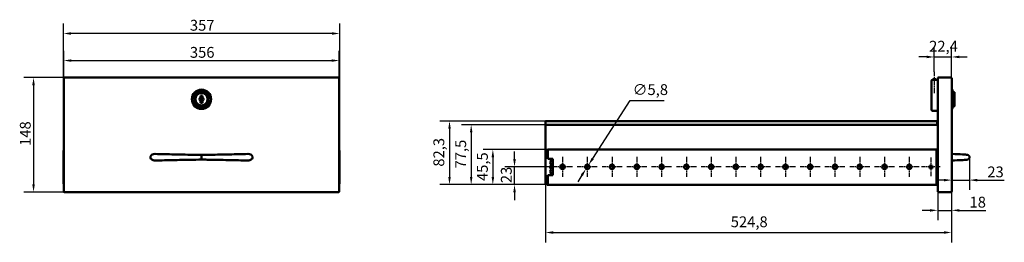
# Model space of a CAD drawing. Units: millimetres. Extents: x 304 to 1576, y 490 to 778.
import ezdxf

# ---------------------------------------------------------------- set-up
doc = ezdxf.new("R2010")
doc.units = ezdxf.units.MM
doc.header["$LTSCALE"] = 4
doc.linetypes.add('CHAIN', pattern=[0.7087, 0.4724, -0.0591, 0.1181, -0.0591])
for name, color, linetype, lineweight in [('Linia środkowa (ISO)', 7, 'Continuous', 25), ('Widoczne (ISO)', 7, 'Continuous', 50), ('Wymiar (ISO)', 7, 'Continuous', 25), ('Znacznik środka (ISO)', 7, 'Continuous', 25)]:
    doc.layers.add(name, color=color, linetype=linetype, lineweight=lineweight)
doc.styles.add('Tekst notatki (ISO)', font='tahoma.ttf')
doc.dimstyles.new('Kopia Domyślne (ISO)', dxfattribs={"dimscale": 4, "dimtxt": 3.5, "dimasz": 2.5, "dimexe": 3.175, "dimexo": 0, "dimgap": 0.762, "dimtad": 1, "dimtoh": 1, "dimrnd": 1e-08, "dimtxsty": 'Tekst notatki (ISO)', "dimcen": 0.09, "dimdle": 10, "dimclrd": 256, "dimclre": 256, "dimclrt": 256, "dimazin": 2, "dimtfac": 1.001486, "dimtmove": 0, "dimatfit": 3, "dimfxl": 1, "dimtolj": 1, "dimtzin": 0, "dimlwd": -1, "dimlwe": -1, "dimarcsym": 0})

# ---------------------------------------------------------------- blocks, each defined once
blk = doc.blocks.new('*D3')
at = {"layer": 'Defpoints', "color": 0}
for p in [(716.8, 725.4), (360.8, 702.4), (716.8, 702.4)]:
    blk.add_point(p, dxfattribs=at)
at = {"layer": 'Wymiar (ISO)'}
for p, q in [((360.8, 702.4), (360.8, 738.1)), ((716.8, 702.4), (716.8, 738.1)), ((370.8, 725.4), (706.8, 725.4))]:
    blk.add_line(p, q, dxfattribs=at)
for points in [[(370.8, 727), (370.8, 723.7), (360.8, 725.4)], [(706.8, 727), (706.8, 723.7), (716.8, 725.4)]]:
    blk.add_solid(points, dxfattribs=at)
at = {"layer": 'Wymiar (ISO)', "insert": (523.8, 743), "char_height": 14, "attachment_point": 1, "style": 'Tekst notatki (ISO)'}
blk.add_mtext('\\A1;356', dxfattribs=at)
blk = doc.blocks.new('*D4')
at = {"layer": 'Defpoints', "color": 0}
for p in [(360.3, 760.4), (360.3, 608.4), (717.3, 608.4)]:
    blk.add_point(p, dxfattribs=at)
at = {"layer": 'Wymiar (ISO)'}
for p, q in [((360.3, 608.4), (360.3, 773.1)), ((717.3, 608.4), (717.3, 773.1)), ((707.3, 760.4), (370.3, 760.4))]:
    blk.add_line(p, q, dxfattribs=at)
for points in [[(370.3, 762), (370.3, 758.7), (360.3, 760.4)], [(707.3, 762), (707.3, 758.7), (717.3, 760.4)]]:
    blk.add_solid(points, dxfattribs=at)
at = {"layer": 'Wymiar (ISO)', "insert": (523.8, 778), "char_height": 14, "attachment_point": 1, "style": 'Tekst notatki (ISO)'}
blk.add_mtext('\\A1;357', dxfattribs=at)
blk = doc.blocks.new('*D5')
at = {"layer": 'Defpoints', "color": 0}
for p in [(361.8, 703.4), (321.8, 555.4), (361.8, 555.4)]:
    blk.add_point(p, dxfattribs=at)
at = {"layer": 'Wymiar (ISO)'}
for p, q in [((361.8, 703.4), (309.1, 703.4)), ((321.8, 693.4), (321.8, 565.4)), ((361.8, 555.4), (309.1, 555.4))]:
    blk.add_line(p, q, dxfattribs=at)
for points in [[(320.1, 693.4), (323.4, 693.4), (321.8, 703.4)], [(320.1, 565.4), (323.4, 565.4), (321.8, 555.4)]]:
    blk.add_solid(points, dxfattribs=at)
at = {"layer": 'Wymiar (ISO)', "insert": (304.1, 615), "char_height": 14, "attachment_point": 1, "rotation": 90, "style": 'Tekst notatki (ISO)'}
blk.add_mtext('\\A1;148', dxfattribs=at)
blk = doc.blocks.new('*D6')
at = {"layer": 'Defpoints', "color": 0}
for p in [(983.2, 565.4), (1508, 556.4), (1508, 503)]:
    blk.add_point(p, dxfattribs=at)
at = {"layer": 'Wymiar (ISO)'}
for p, q in [((983.2, 565.4), (983.2, 490.3)), ((1508, 556.4), (1508, 490.3)), ((993.2, 503), (1498, 503))]:
    blk.add_line(p, q, dxfattribs=at)
for points in [[(993.2, 504.7), (993.2, 501.4), (983.2, 503)], [(1498, 504.7), (1498, 501.4), (1508, 503)]]:
    blk.add_solid(points, dxfattribs=at)
at = {"layer": 'Wymiar (ISO)', "insert": (1222.6, 523.9), "char_height": 14, "attachment_point": 1, "style": 'Tekst notatki (ISO)'}
blk.add_mtext('\\A1;524,8', dxfattribs=at)
blk = doc.blocks.new('*D7')
at = {"layer": 'Defpoints', "color": 0}
for p in [(1490, 556.4), (1508, 556.4), (1508, 531.7)]:
    blk.add_point(p, dxfattribs=at)
at = {"layer": 'Wymiar (ISO)'}
for p, q in [((1490, 556.4), (1490, 519)), ((1508, 556.4), (1508, 519)), ((1480, 531.7), (1470, 531.7)), ((1490, 531.7), (1508, 531.7)), ((1518, 531.7), (1552.3, 531.7))]:
    blk.add_line(p, q, dxfattribs=at)
for points in [[(1480, 533.3), (1480, 530), (1490, 531.7)], [(1518, 533.3), (1518, 530), (1508, 531.7)]]:
    blk.add_solid(points, dxfattribs=at)
at = {"layer": 'Wymiar (ISO)', "insert": (1531.1, 549.3), "char_height": 14, "attachment_point": 1, "style": 'Tekst notatki (ISO)'}
blk.add_mtext('\\A1;18', dxfattribs=at)
blk = doc.blocks.new('*D8')
at = {"layer": 'Defpoints', "color": 0}
for p in [(1531, 600.3), (1508, 567.3), (1531, 570.8)]:
    blk.add_point(p, dxfattribs=at)
at = {"layer": 'Wymiar (ISO)'}
for p, q in [((1531, 600.3), (1531, 558.1)), ((1498, 570.8), (1488, 570.8)), ((1508, 570.8), (1531, 570.8)), ((1541, 570.8), (1576, 570.8))]:
    blk.add_line(p, q, dxfattribs=at)
for points in [[(1498, 572.4), (1498, 569.1), (1508, 570.8)], [(1541, 572.4), (1541, 569.1), (1531, 570.8)]]:
    blk.add_solid(points, dxfattribs=at)
at = {"layer": 'Wymiar (ISO)', "insert": (1554.1, 588.4), "char_height": 14, "attachment_point": 1, "style": 'Tekst notatki (ISO)'}
blk.add_mtext('\\A1;23', dxfattribs=at)
blk = doc.blocks.new('*D9')
at = {"layer": 'Defpoints', "color": 0}
for p in [(1508, 730), (1485.6, 710.9), (1508, 702.4)]:
    blk.add_point(p, dxfattribs=at)
at = {"layer": 'Wymiar (ISO)'}
for p, q in [((1485.6, 710.9), (1485.6, 742.7)), ((1508, 702.4), (1508, 742.7)), ((1475.6, 730), (1465.6, 730)), ((1485.6, 730), (1508, 730)), ((1518, 730), (1528, 730))]:
    blk.add_line(p, q, dxfattribs=at)
for points in [[(1475.6, 731.7), (1475.6, 728.4), (1485.6, 730)], [(1518, 731.7), (1518, 728.4), (1508, 730)]]:
    blk.add_solid(points, dxfattribs=at)
at = {"layer": 'Wymiar (ISO)', "insert": (1478.9, 750.9), "char_height": 14, "attachment_point": 1, "style": 'Tekst notatki (ISO)'}
blk.add_mtext('\\A1;22,4', dxfattribs=at)
blk = doc.blocks.new('*D10')
at = {"layer": 'Defpoints', "color": 0}
for p in [(943.2, 587.9), (992.3, 587.9), (986.2, 564.9)]:
    blk.add_point(p, dxfattribs=at)
at = {"layer": 'Wymiar (ISO)'}
for p, q in [((943.2, 597.9), (943.2, 607.9)), ((992.3, 587.9), (930.5, 587.9)), ((943.2, 564.9), (943.2, 587.9)), ((986.2, 564.9), (930.5, 564.9)), ((943.2, 554.9), (943.2, 544.9))]:
    blk.add_line(p, q, dxfattribs=at)
for points in [[(941.6, 597.9), (944.9, 597.9), (943.2, 587.9)], [(941.6, 554.9), (944.9, 554.9), (943.2, 564.9)]]:
    blk.add_solid(points, dxfattribs=at)
at = {"layer": 'Wymiar (ISO)', "insert": (925.6, 566.9), "char_height": 14, "attachment_point": 1, "rotation": 90, "style": 'Tekst notatki (ISO)'}
blk.add_mtext('\\A1;23', dxfattribs=at)
blk = doc.blocks.new('*D11')
at = {"layer": 'Defpoints', "color": 0}
for p in [(986.2, 610.4), (915.2, 564.9), (986.2, 564.9)]:
    blk.add_point(p, dxfattribs=at)
at = {"layer": 'Wymiar (ISO)'}
for p, q in [((986.2, 610.4), (902.5, 610.4)), ((915.2, 600.4), (915.2, 574.9)), ((986.2, 564.9), (902.5, 564.9))]:
    blk.add_line(p, q, dxfattribs=at)
for points in [[(913.6, 600.4), (916.9, 600.4), (915.2, 610.4)], [(913.6, 574.9), (916.9, 574.9), (915.2, 564.9)]]:
    blk.add_solid(points, dxfattribs=at)
at = {"layer": 'Wymiar (ISO)', "insert": (894.7, 569.6), "char_height": 14, "attachment_point": 1, "rotation": 90, "style": 'Tekst notatki (ISO)'}
blk.add_mtext('\\A1;45,5', dxfattribs=at)
blk = doc.blocks.new('*D12')
at = {"layer": 'Defpoints', "color": 0}
for p in [(983.2, 642.4), (887.2, 564.9), (986.2, 564.9)]:
    blk.add_point(p, dxfattribs=at)
at = {"layer": 'Wymiar (ISO)'}
for p, q in [((983.2, 642.4), (874.5, 642.4)), ((887.2, 632.4), (887.2, 574.9)), ((986.2, 564.9), (874.5, 564.9))]:
    blk.add_line(p, q, dxfattribs=at)
for points in [[(885.6, 632.4), (888.9, 632.4), (887.2, 642.4)], [(885.6, 574.9), (888.9, 574.9), (887.2, 564.9)]]:
    blk.add_solid(points, dxfattribs=at)
at = {"layer": 'Wymiar (ISO)', "insert": (866.7, 585.9), "char_height": 14, "attachment_point": 1, "rotation": 90, "style": 'Tekst notatki (ISO)'}
blk.add_mtext('\\A1;77,5', dxfattribs=at)
blk = doc.blocks.new('*D13')
at = {"layer": 'Defpoints', "color": 0}
for p in [(983.2, 647.2), (859.2, 564.9), (986.2, 564.9)]:
    blk.add_point(p, dxfattribs=at)
at = {"layer": 'Wymiar (ISO)'}
for p, q in [((983.2, 647.2), (846.5, 647.2)), ((859.2, 637.2), (859.2, 574.9)), ((986.2, 564.9), (846.5, 564.9))]:
    blk.add_line(p, q, dxfattribs=at)
for points in [[(857.6, 637.2), (860.9, 637.2), (859.2, 647.2)], [(857.6, 574.9), (860.9, 574.9), (859.2, 564.9)]]:
    blk.add_solid(points, dxfattribs=at)
at = {"layer": 'Wymiar (ISO)', "insert": (838.4, 588.2), "char_height": 14, "attachment_point": 1, "rotation": 90, "style": 'Tekst notatki (ISO)'}
blk.add_mtext('\\A1;82,3', dxfattribs=at)
blk = doc.blocks.new('*D14')
at = {"layer": 'Defpoints', "color": 0}
for p in [(1035.6, 585.4), (1038.8, 590.3)]:
    blk.add_point(p, dxfattribs=at)
at = {"layer": 'Wymiar (ISO)'}
for p, q in [((1044.2, 598.7), (1092.8, 673.8)), ((1092.8, 673.8), (1136.5, 673.8)), ((1035.6, 585.4), (1038.8, 590.3)), ((1030.2, 577), (1024.8, 568.6))]:
    blk.add_line(p, q, dxfattribs=at)
for points in [[(1042.8, 599.6), (1045.6, 597.8), (1038.8, 590.3)], [(1028.8, 577.9), (1031.6, 576.1), (1035.6, 585.4)]]:
    blk.add_solid(points, dxfattribs=at)
at = {"layer": 'Wymiar (ISO)', "insert": (1095.9, 694.8), "char_height": 14, "attachment_point": 1, "style": 'Tekst notatki (ISO)'}
blk.add_mtext('\\A1;∅5,8', dxfattribs=at)

msp = doc.modelspace()

# ---------------------------------------------------------------- linework, layer by layer
at = {"layer": 'Linia środkowa (ISO)', "linetype": 'CHAIN', "ltscale": 3.819137}
msp.add_line((1485.6258, 683.3555), (1485.6258, 710.8555), dxfattribs=at)
at = {"layer": 'Widoczne (ISO)'}
for p, q in [((360.7713, 702.3555), (360.7713, 556.3555)), ((715.7713, 703.3555), (361.7713, 703.3555)), ((716.7713, 556.3555), (716.7713, 702.3555)), ((1490.0258, 700.3555), (1483.0258, 700.3555)), ((1483.6258, 700.8555), (1483.6258, 700.3555)), ((1487.1258, 701.3555), (1484.1258, 701.3555)), ((1487.6258, 700.3555), (1487.6258, 700.8555)), ((1490.0258, 702.3555), (1490.0258, 556.3555)), ((1507.0258, 703.3555), (1491.0258, 703.3555)), ((1508.0258, 556.3555), (1508.0258, 702.3555)), ((1482.0258, 699.3555), (1482.0258, 661.3555)), ((1508.0258, 687.6055), (1508.4588, 687.8555)), ((1508.4588, 662.8555), (1508.4588, 687.8555)), ((1509.0614, 686.8117), (1508.4588, 687.8555)), ((537.5213, 677.6353), (537.5213, 679.9555)), ((537.5213, 679.9555), (540.0213, 679.9555)), ((540.0213, 679.9555), (540.0213, 677.6353)), ((1509.1954, 664.3992), (1509.1954, 686.3117)), ((1509.1954, 684.8555), (1511.0258, 684.8555)), ((1511.5258, 684.3555), (1511.5258, 666.3555)), ((537.5213, 670.7555), (537.5213, 673.0757)), ((540.0213, 670.7555), (537.5213, 670.7555)), ((540.0213, 673.0757), (540.0213, 670.7555)), ((1508.0258, 663.1055), (1508.4588, 662.8555)), ((1509.0614, 663.8992), (1508.4588, 662.8555)), ((1509.1954, 665.8555), (1511.0258, 665.8555)), ((1483.0258, 660.3555), (1490.0258, 660.3555)), ((983.2258, 642.3555), (983.2258, 647.1555)), ((1489.2258, 647.1555), (983.2258, 647.1555)), ((983.2258, 642.3555), (983.2258, 565.3555)), ((1489.2258, 642.3555), (983.2258, 642.3555)), ((1489.2258, 642.3555), (1489.2258, 647.1555)), ((1489.2258, 642.3555), (1489.2258, 641.3555)), ((1489.2258, 641.3555), (1490.0258, 641.3555)), ((360.2713, 608.3555), (360.2713, 566.8555)), ((538.7713, 603.3555), (538.7713, 597.3555)), ((717.2713, 566.8555), (717.2713, 608.3555)), ((986.2258, 608.3555), (986.2258, 610.3555)), ((1488.2258, 610.3555), (986.2258, 610.3555)), ((986.2258, 608.3555), (986.2258, 598.1055)), ((986.2258, 598.1055), (992.7258, 598.1055)), ((990.2258, 598.1055), (990.2258, 597.5266)), ((992.7258, 598.1055), (992.7258, 577.1055)), ((1488.2258, 608.3555), (1488.2258, 610.3555)), ((1488.2258, 608.3555), (1488.2258, 566.8555)), ((990.2258, 597.3249), (990.2258, 597.5266)), ((990.2258, 597.3249), (990.2258, 595.6886)), ((990.2258, 597.3249), (992.7258, 597.3249)), ((1005.2258, 584.9555), (1005.2258, 590.7555)), ((992.7258, 577.1055), (986.2258, 577.1055)), ((986.2258, 577.1055), (986.2258, 566.8555)), ((990.2258, 579.8224), (990.2258, 577.3861)), ((990.2258, 577.1843), (990.2258, 577.3861)), ((990.2258, 577.3861), (992.7258, 577.3861)), ((990.2258, 577.1843), (990.2258, 577.1055)), ((986.2258, 565.3555), (983.2258, 565.3555)), ((985.2258, 564.8555), (985.2258, 565.3555)), ((986.2258, 564.8555), (985.2258, 564.8555)), ((986.2258, 564.8555), (986.2258, 566.8555)), ((1488.2258, 564.8555), (986.2258, 564.8555)), ((1488.2258, 564.8555), (1488.2258, 566.8555)), ((1489.2258, 565.3555), (1488.2258, 565.3555)), ((1489.2258, 567.3555), (1489.2258, 565.3555)), ((1489.2258, 567.3555), (1490.0258, 567.3555)), ((1489.2258, 565.3555), (1490.0258, 565.3555)), ((361.7713, 555.3555), (715.7713, 555.3555)), ((1491.0258, 555.3555), (1507.0258, 555.3555))]:
    msp.add_line(p, q, dxfattribs=at)
for centre, radius in [((538.7713, 675.3555), 12.5), ((538.7713, 675.3555), 9.8718), ((538.7713, 675.3555), 9.5), ((538.7713, 675.3555), 8), ((538.7713, 675.3555), 7.9), ((1005.2258, 587.8555), 2.9), ((1037.2258, 587.8555), 2.9), ((1069.2258, 587.8555), 2.9), ((1101.2258, 587.8555), 2.9), ((1133.2258, 587.8555), 2.9), ((1165.2258, 587.8555), 2.9), ((1197.2258, 587.8555), 2.9), ((1229.2258, 587.8555), 2.9), ((1261.2258, 587.8555), 2.9), ((1293.2258, 587.8555), 2.9), ((1325.2258, 587.8555), 2.9), ((1357.2258, 587.8555), 2.9), ((1389.2258, 587.8555), 2.9), ((1421.2258, 587.8555), 2.9), ((1453.2258, 587.8555), 2.9), ((1481.2258, 587.8555), 2)]:
    msp.add_circle(centre, radius, dxfattribs=at)
for centre, radius, start, end in [((361.7713, 702.3555), 1, 90, 180), ((715.7713, 702.3555), 1, 0, 90), ((1483.0258, 699.3555), 1, 90, 180), ((1484.1258, 700.8555), 0.5, 90, 180), ((1487.1258, 700.8555), 0.5, 0, 90), ((1491.0258, 702.3555), 1, 90, 180), ((1507.0258, 702.3555), 1, 0, 90), ((538.7713, 675.3555), 2.6, 118.7356537, 241.2643463), ((538.7713, 675.3555), 2.6, 298.7356537, 61.2643463), ((1508.1954, 686.3117), 1, 0, 30), ((1511.0258, 684.3555), 0.5, 0, 90), ((1508.1954, 664.3992), 1, 330, 0), ((1511.0258, 666.3555), 0.5, 270, 0), ((1483.0258, 661.3555), 1, 180, 270), ((362.2713, 608.3555), 2, 138.5903779, 180), ((715.2713, 608.3555), 2, 0, 41.4096221), ((993.3258, 593.4055), 3.85, 98.9657578, 228.8724099), ((993.3258, 587.6055), 3.85, 131.1275901, 225.5846914), ((993.3258, 587.6055), 2.5, 103.8865404, 256.1134596), ((993.3258, 587.6055), 0.7679, 141.3799117, 218.6200883), ((993.3258, 582.1055), 3.85, 134.4153086, 261.0342422), ((362.2713, 566.8555), 2, 180, 221.4096221), ((715.2713, 566.8555), 2, 318.5903779, 0), ((361.7713, 556.3555), 1, 180, 270), ((715.7713, 556.3555), 1, 270, 0), ((1491.0258, 556.3555), 1, 180, 270), ((1507.0258, 556.3555), 1, 270, 0)]:
    msp.add_arc(centre, radius, start, end, dxfattribs=at)
for points in [[(537.5213, 677.6353), (537.5213, 675.3555), (537.5213, 673.0757)], [(540.0213, 673.0757), (540.0213, 675.3555), (540.0213, 677.6353)]]:
    msp.add_rational_spline(points, [1, 2.08, 1], degree=2, dxfattribs=at)
for points, knots in [([(478.9714, 596.1578), (478.9093, 596.1564), (478.8471, 596.1556), (478.7849, 596.1555), (477.1744, 596.1529), (475.5732, 596.6273), (474.4546, 597.4384), (473.6225, 598.0418), (473.0578, 598.8233), (472.8566, 599.65), (472.7069, 600.265), (472.7562, 600.9032), (472.9997, 601.5033), (473.3577, 602.3852), (474.1413, 603.1797), (475.1925, 603.7266), (476.2185, 604.2602), (477.4932, 604.5555), (478.7713, 604.5555)], [0.4946906104, 0.4946906104, 0.4946906104, 0.4946906104, 0.4996394696, 0.4996394696, 0.4996394696, 0.6278040627, 0.6278040627, 0.6278040627, 0.7231400014, 0.7231400014, 0.7231400014, 0.7940561647, 0.7940561647, 0.7940561647, 0.898285821, 0.898285821, 0.898285821, 1, 1, 1, 1]), ([(478.9715, 604.5531), (486.5616, 604.3758), (495.0569, 604.1967), (512.7772, 603.8435), (522.1716, 603.6657), (533.9681, 603.4451), (536.3704, 603.4002), (538.7713, 603.3555)], [0, 0, 0, 0, 2.847603147, 2.847603147, 5.676454891, 5.676454891, 6.39686621, 6.39686621, 6.39686621, 6.39686621]), ([(538.7713, 603.3555), (539.7123, 603.373), (540.6533, 603.3906), (544.4175, 603.4608), (547.2402, 603.5136), (558.5281, 603.7256), (566.9511, 603.8862), (583.3165, 604.2143), (591.3511, 604.3845), (598.5712, 604.5531)], [0, 0, 0, 0, 0.282328101, 0.282328101, 1.129988506, 1.129988506, 3.691779685, 3.691779685, 6.400578655, 6.400578655, 6.400578655, 6.400578655]), ([(598.7713, 604.5555), (600.0495, 604.5555), (601.3242, 604.2602), (602.3501, 603.7266), (603.4014, 603.1797), (604.185, 602.3852), (604.5429, 601.5033), (604.7865, 600.9032), (604.8358, 600.265), (604.6861, 599.65), (604.4849, 598.8233), (603.9201, 598.0418), (603.0881, 597.4384), (601.9695, 596.6273), (600.3683, 596.1529), (598.7577, 596.1555), (598.6956, 596.1556), (598.6334, 596.1564), (598.5712, 596.1578)], [-1, -1, -1, -1, -0.898285821, -0.898285821, -0.898285821, -0.7940561647, -0.7940561647, -0.7940561647, -0.7231400014, -0.7231400014, -0.7231400014, -0.6278040627, -0.6278040627, -0.6278040627, -0.4996394696, -0.4996394696, -0.4996394696, -0.4946906104, -0.4946906104, -0.4946906104, -0.4946906104]), ([(1508.0258, 604.5555), (1513.7583, 604.3773), (1518.4406, 604.1975), (1525.1786, 603.8391), (1526.9142, 603.7911), (1528.6908, 603.3486), (1528.9196, 603.3044), (1529.5088, 602.9967), (1529.6977, 602.886), (1530.0385, 602.6042), (1530.1707, 602.4794), (1530.4182, 602.1891), (1530.5353, 602.0265), (1530.742, 601.6598), (1530.8331, 601.4519), (1530.9664, 601.0115), (1531.0098, 600.774), (1531.0383, 600.2983), (1531.0237, 600.0544), (1530.9406, 599.5906), (1530.8713, 599.3651), (1530.6963, 598.9574), (1530.589, 598.7707), (1530.3625, 598.4488), (1530.2417, 598.3105), (1529.8906, 597.9623), (1529.6729, 597.8159), (1529.3251, 597.6117), (1529.1851, 597.5485), (1528.8347, 597.4046), (1528.6696, 597.3587), (1528.0663, 597.2028), (1527.7036, 597.1544), (1525.8206, 596.9228), (1523.6032, 596.7766), (1517.2355, 596.4678), (1513.0311, 596.311), (1508.0258, 596.1555)], [0, 0, 0, 0, 2.856856189, 2.856856189, 5.698141452, 5.698141452, 6.09778083, 6.09778083, 6.23995502, 6.23995502, 6.319141836, 6.319141836, 6.390475485, 6.390475485, 6.461960745, 6.461960745, 6.533534592, 6.533534592, 6.605135103, 6.605135103, 6.67669829, 6.67669829, 6.748162698, 6.748162698, 6.819465144, 6.819465144, 6.96358171, 6.96358171, 7.10560815, 7.10560815, 7.377825496, 7.377825496, 8.183296444, 8.183296444, 10.613214959, 10.613214959, 13.107661307, 13.107661307, 13.107661307, 13.107661307]), ([(538.7713, 597.3555), (529.266, 597.1782), (519.6681, 596.999), (501.5071, 596.6454), (492.7574, 596.4674), (482.8268, 596.2467), (480.873, 596.2022), (478.9715, 596.1578)], [0, 0, 0, 0, 2.852107271, 2.852107271, 5.683413325, 5.683413325, 6.396812117, 6.396812117, 6.396812117, 6.396812117]), ([(598.5712, 596.1578), (590.9811, 596.3351), (582.4858, 596.5142), (564.7655, 596.8675), (555.3711, 597.0452), (543.5746, 597.2659), (541.1723, 597.3107), (538.7713, 597.3555)], [0, 0, 0, 0, 2.847603147, 2.847603147, 5.676454891, 5.676454891, 6.39686621, 6.39686621, 6.39686621, 6.39686621]), ([(1529.1999, 597.5575), (1529.1028, 597.5127), (1529.018, 597.4793), (1528.7202, 597.3692), (1528.5551, 597.3257), (1528.401, 597.2903)], [7.0643372031, 7.0643372031, 7.0643372031, 7.0643372031, 7.1660349105, 7.1660349105, 7.4573049389, 7.4573049389, 7.4573049389, 7.4573049389])]:
    msp.add_open_spline(points, degree=3, knots=knots, dxfattribs=at)
for points in [[(478.7713, 604.5555), (478.8381, 604.5555), (478.9048, 604.5547), (478.9714, 604.553)], [(598.5713, 604.553), (598.6379, 604.5547), (598.7046, 604.5555), (598.7713, 604.5555)], [(1529.7162, 597.8527), (1529.6077, 597.7764), (1529.5084, 597.7171), (1529.4193, 597.6683)]]:
    msp.add_open_spline(points, degree=3, dxfattribs=at)
at = {"layer": 'Znacznik środka (ISO)', "linetype": 'CHAIN', "ltscale": 3.583038}
for p, q in [((1005.2258, 600.7555), (1005.2258, 574.9555)), ((1037.2258, 600.7555), (1037.2258, 574.9555)), ((1069.2258, 600.7555), (1069.2258, 574.9555)), ((1101.2258, 600.7555), (1101.2258, 574.9555)), ((1133.2258, 600.7555), (1133.2258, 574.9555)), ((1165.2258, 600.7555), (1165.2258, 574.9555)), ((1197.2258, 600.7555), (1197.2258, 574.9555)), ((1229.2258, 600.7555), (1229.2258, 574.9555)), ((1261.2258, 600.7555), (1261.2258, 574.9555)), ((1293.2258, 600.7555), (1293.2258, 574.9555)), ((1325.2258, 600.7555), (1325.2258, 574.9555)), ((1357.2258, 600.7555), (1357.2258, 574.9555)), ((1389.2258, 600.7555), (1389.2258, 574.9555)), ((1421.2258, 600.7555), (1421.2258, 574.9555)), ((1453.2258, 600.7555), (1453.2258, 574.9555)), ((1018.1258, 587.8555), (992.3258, 587.8555)), ((1050.1258, 587.8555), (1024.3258, 587.8555)), ((1082.1258, 587.8555), (1056.3258, 587.8555)), ((1114.1258, 587.8555), (1088.3258, 587.8555)), ((1146.1258, 587.8555), (1120.3258, 587.8555)), ((1178.1258, 587.8555), (1152.3258, 587.8555)), ((1210.1258, 587.8555), (1184.3258, 587.8555)), ((1242.1258, 587.8555), (1216.3258, 587.8555)), ((1274.1258, 587.8555), (1248.3258, 587.8555)), ((1306.1258, 587.8555), (1280.3258, 587.8555)), ((1338.1258, 587.8555), (1312.3258, 587.8555)), ((1370.1258, 587.8555), (1344.3258, 587.8555)), ((1402.1258, 587.8555), (1376.3258, 587.8555)), ((1434.1258, 587.8555), (1408.3258, 587.8555)), ((1466.1258, 587.8555), (1440.3258, 587.8555))]:
    msp.add_line(p, q, dxfattribs=at)
at = {"layer": 'Znacznik środka (ISO)', "linetype": 'CHAIN', "ltscale": 3.333052}
for p, q in [((1481.2258, 599.8555), (1481.2258, 575.8555)), ((1493.2258, 587.8555), (1469.2258, 587.8555))]:
    msp.add_line(p, q, dxfattribs=at)

# ---------------------------------------------------------------- dimensions: what is measured, and where the dimension line sits
at = {"layer": 'Wymiar (ISO)'}
for base, p1, p2, override, picture, middle in [((360.2713, 760.3555), (717.2713, 608.3555), (360.2713, 608.3555), {"dimgap": 0.762, "dimtoh": 0, "dimdec": 2, "dimtol": 0, "dimlim": 0, "dimtp": 0, "dimtm": 0, "dimtdec": 2, "dimtofl": 0, "dimatfit": 1}, '*D4', (538.7713, 760.3555)), ((1508.0258, 730.0407), (1485.6258, 710.8555), (1508.0258, 702.3555), {"dimgap": 0.762, "dimtoh": 0, "dimdec": 2, "dimtol": 0, "dimlim": 0, "dimtp": 0, "dimtm": 0, "dimtdec": 2, "dimtofl": 1, "dimatfit": 1}, '*D9', (1496.8258, 730.0407)), ((1531.0293, 570.7576), (1508.0258, 567.3017), (1531.0293, 600.3329), {"dimgap": 0.762, "dimtoh": 0, "dimdec": 2, "dimse1": 1, "dimtol": 0, "dimlim": 0, "dimtp": 0, "dimtm": 0, "dimtdec": 2, "dimtofl": 1, "dimatfit": 1}, '*D8', (1563.5313, 570.7576))]:
    dim = msp.add_linear_dim(base=base, p1=p1, p2=p2, dimstyle='Kopia Domyślne (ISO)', override=override, dxfattribs=at)
    dim.commit()
    dim.dimension.update_dxf_attribs({"geometry": picture, "text_midpoint": middle, "dimtype": 160})
for base, p1, p2, angle, override, picture, middle in [((716.7713, 725.3555), (360.7713, 702.3555), (716.7713, 702.3555), 180, {"dimgap": 0.762, "dimtoh": 0, "dimdec": 2, "dimtol": 0, "dimlim": 0, "dimtp": 0, "dimtm": 0, "dimtdec": 2, "dimtofl": 0, "dimatfit": 1}, '*D3', (538.7713, 725.3555)), ((321.7713, 555.3555), (361.7713, 703.3555), (361.7713, 555.3555), 90, {"dimgap": 0.762, "dimtoh": 0, "dimdec": 2, "dimtol": 0, "dimlim": 0, "dimtp": 0, "dimtm": 0, "dimtdec": 2, "dimtofl": 0, "dimatfit": 1}, '*D5', (321.7713, 629.3555)), ((859.2258, 564.8555), (983.2258, 647.1555), (986.2258, 564.8555), 90, {"dimgap": 0.762, "dimtoh": 0, "dimdec": 2, "dimtol": 0, "dimlim": 0, "dimtp": 0, "dimtm": 0, "dimtdec": 2, "dimtofl": 0, "dimatfit": 1}, '*D13', (859.2258, 605.9655)), ((887.2258, 564.8555), (983.2258, 642.3555), (986.2258, 564.8555), 90, {"dimgap": 0.762, "dimtoh": 0, "dimdec": 2, "dimtol": 0, "dimlim": 0, "dimtp": 0, "dimtm": 0, "dimtdec": 2, "dimtofl": 0, "dimatfit": 1}, '*D12', (887.2258, 603.5655)), ((915.2258, 564.8555), (986.2258, 610.3555), (986.2258, 564.8555), 90, {"dimgap": 0.762, "dimtoh": 0, "dimdec": 2, "dimtol": 0, "dimlim": 0, "dimtp": 0, "dimtm": 0, "dimtdec": 2, "dimtofl": 0, "dimatfit": 1}, '*D11', (915.2258, 587.5655)), ((943.2258, 587.8555), (986.2258, 564.8555), (992.3258, 587.8555), 90, {"dimgap": 0.762, "dimtoh": 0, "dimdec": 2, "dimtol": 0, "dimlim": 0, "dimtp": 0, "dimtm": 0, "dimtdec": 2, "dimtofl": 1, "dimatfit": 1}, '*D10', (943.2258, 576.3555)), ((1508.0258, 503.0457), (983.2258, 565.3555), (1508.0258, 556.3555), 180, {"dimgap": 0.762, "dimtoh": 0, "dimdec": 2, "dimtol": 0, "dimlim": 0, "dimtp": 0, "dimtm": 0, "dimtdec": 2, "dimtofl": 0, "dimatfit": 1}, '*D6', (1245.6258, 503.0457)), ((1508.0258, 531.6626), (1490.0258, 556.3555), (1508.0258, 556.3555), 180, {"dimgap": 0.762, "dimtoh": 0, "dimdec": 2, "dimtol": 0, "dimlim": 0, "dimtp": 0, "dimtm": 0, "dimtdec": 2, "dimtofl": 1, "dimatfit": 1}, '*D7', (1540.1752, 531.6626))]:
    dim = msp.add_linear_dim(base=base, p1=p1, p2=p2, angle=angle, dimstyle='Kopia Domyślne (ISO)', override=override, dxfattribs=at)
    dim.commit()
    dim.dimension.update_dxf_attribs({"geometry": picture, "text_midpoint": middle, "dimtype": 160})
dim = msp.add_diameter_dim_2p(p1=(1035.65, 585.421), p2=(1038.8016, 590.29), dimstyle='Kopia Domyślne (ISO)', override={"dimgap": 0.762, "dimtih": 1, "dimdec": 2, "dimlfac": 1, "dimtol": 0, "dimlim": 0, "dimtp": 0, "dimtm": 0, "dimtdec": 2, "dimatfit": 2}, dxfattribs=at)
dim.commit()
dim.dimension.update_dxf_attribs({"geometry": '*D14', "text_midpoint": (1116.1757, 673.7716), "dimtype": 163})

doc.saveas('drawing.dxf')
